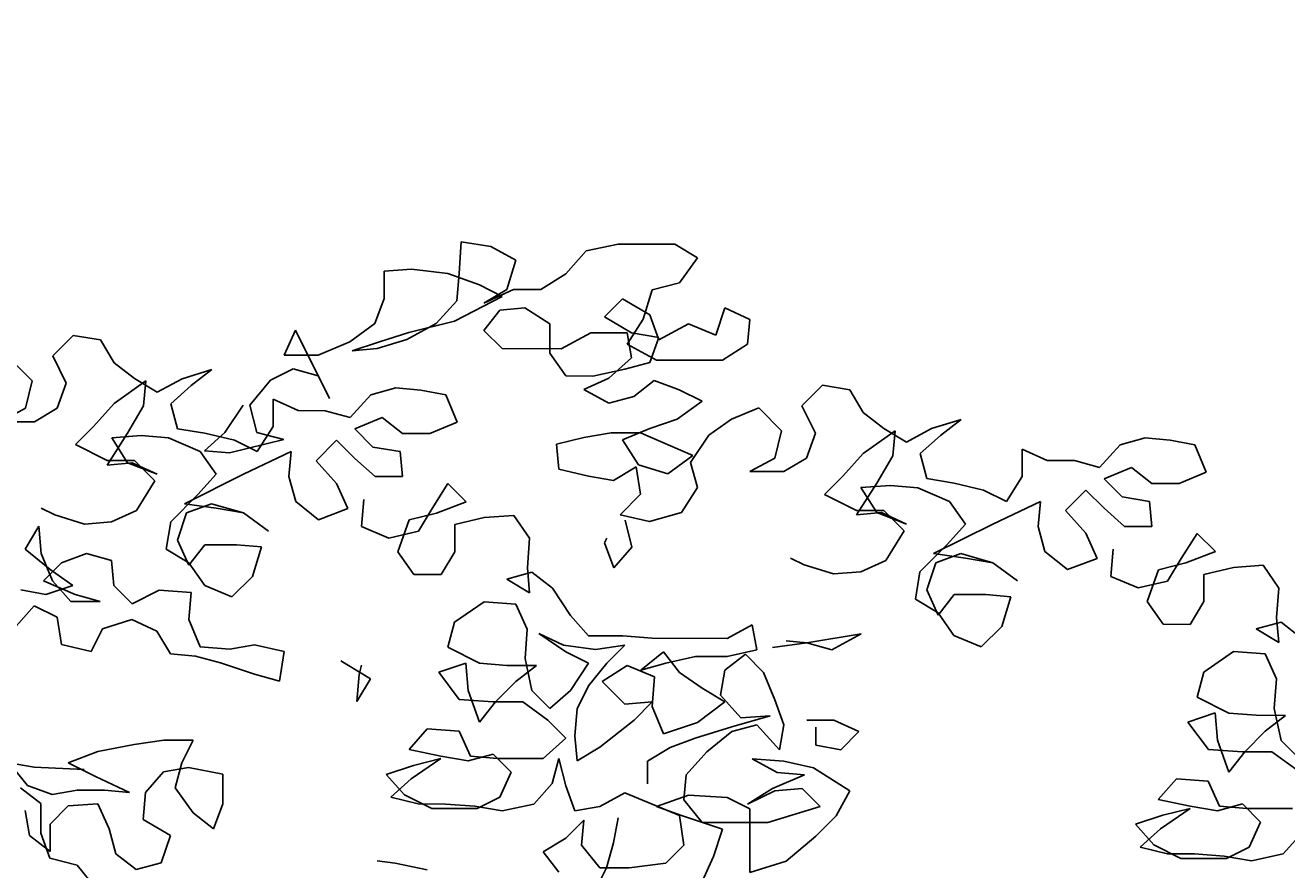
# Model space of a CAD drawing. Units: millimetres. Extents: x -249630 to 95347, y -188036 to 109963.
# Drawn here: x -51967 to -51625, y -806 to -577 of the extents above; entities that cross this region are included whole.
import ezdxf

# ---------------------------------------------------------------- set-up
doc = ezdxf.new("R2010")
doc.units = ezdxf.units.MM
doc.header["$PDMODE"] = 2
doc.layers.add('05', color=5, linetype='Continuous')
doc.layers.add('AHojas', color=86, linetype='Continuous')
doc.styles.add('COTAS', font='arial.ttf', dxfattribs={"width": 1.1})
doc.dimstyles.new('Copy of COTA1-50', dxfattribs={"dimscale": 0.5, "dimtxt": 0.22, "dimasz": 0.12, "dimexe": 0.08, "dimexo": 0.05, "dimgap": 0.076, "dimtad": 2, "dimtih": 1, "dimtoh": 1, "dimzin": 4, "dimdsep": 46, "dimtxsty": 'COTAS', "dimblk": 'ARCHTICK', "dimcen": -0.1, "dimclrd": 141, "dimclre": 141, "dimclrt": 11, "dimadec": 0, "dimazin": 0, "dimtfac": 1, "dimtix": 1, "dimtmove": 1, "dimatfit": 3, "dimfxl": 1, "dimtolj": 1, "dimtzin": 0, "dimarcsym": 0})

# ---------------------------------------------------------------- blocks, each defined once
blk = doc.blocks.new('Arbol_01')
at = {"layer": 'AHojas'}
for p, q in [((0.27109, 2.77819), (0.27213, 2.7926)), ((0.27213, 2.7926), (0.28552, 2.79053)), ((0.28552, 2.79053), (0.29684, 2.78434)), ((0.32876, 2.78843), (0.34318, 2.79151)), ((0.34318, 2.79151), (0.36892, 2.79148)), ((0.36892, 2.79148), (0.37921, 2.7853)), ((0.31948, 2.77814), (0.32876, 2.78843)), ((0.37921, 2.7853), (0.37096, 2.77398)), ((0.2371, 2.76689), (0.23711, 2.77925)), ((0.23711, 2.77925), (0.24947, 2.78027)), ((0.24947, 2.78027), (0.26594, 2.77819)), ((0.29684, 2.78434), (0.29271, 2.77096)), ((0.26594, 2.77819), (0.28035, 2.77303)), ((0.27005, 2.76583), (0.27109, 2.77819)), ((0.28035, 2.77303), (0.29064, 2.76787)), ((0.30815, 2.77095), (0.31948, 2.77814)), ((0.37096, 2.77398), (0.3586, 2.7709)), ((0.29064, 2.76787), (0.26901, 2.75657)), ((0.2824, 2.76479), (0.29579, 2.77096)), ((0.29271, 2.77096), (0.2824, 2.76479)), ((0.29579, 2.77096), (0.30815, 2.77095)), ((0.3586, 2.7709), (0.35447, 2.75752)), ((0.23297, 2.75557), (0.2371, 2.76689)), ((0.26077, 2.75554), (0.27005, 2.76583)), ((0.28961, 2.7617), (0.28239, 2.75244)), ((0.30094, 2.76272), (0.28961, 2.7617)), ((0.31226, 2.7555), (0.30094, 2.76272)), ((0.34522, 2.76679), (0.33697, 2.75856)), ((0.35756, 2.75958), (0.34522, 2.76679)), ((0.39155, 2.76263), (0.38742, 2.75028)), ((0.40287, 2.75747), (0.39155, 2.76263)), ((0.26901, 2.75657), (0.24841, 2.75144)), ((0.33697, 2.75856), (0.34932, 2.75135)), ((0.35447, 2.75752), (0.34726, 2.7462)), ((0.36167, 2.74824), (0.35756, 2.75958)), ((0.40183, 2.74615), (0.40287, 2.75747)), ((0.08694, 2.74093), (0.09622, 2.75019)), ((0.09622, 2.75019), (0.10857, 2.74812)), ((0.19693, 2.75251), (0.19177, 2.74119)), ((0.21235, 2.72161), (0.19693, 2.75251)), ((0.22164, 2.74734), (0.23297, 2.75557)), ((0.24841, 2.75144), (0.23502, 2.74733)), ((0.24738, 2.74835), (0.26077, 2.75554)), ((0.28239, 2.75244), (0.29062, 2.74419)), ((0.31224, 2.74211), (0.31226, 2.7555)), ((0.31739, 2.74417), (0.33079, 2.75136)), ((0.33079, 2.75136), (0.34726, 2.75135)), ((0.34726, 2.75135), (0.34931, 2.74002)), ((0.34932, 2.75135), (0.36167, 2.74927)), ((0.37507, 2.75544), (0.36167, 2.74824)), ((0.38742, 2.75028), (0.37507, 2.75544)), ((0.10857, 2.74812), (0.11474, 2.73781)), ((0.20721, 2.74118), (0.22164, 2.74734)), ((0.23502, 2.74733), (0.22266, 2.74322)), ((0.23399, 2.74424), (0.24738, 2.74835)), ((0.34726, 2.7462), (0.36063, 2.73898)), ((0.36167, 2.74927), (0.35754, 2.73795)), ((0.3905, 2.73895), (0.40183, 2.74615)), ((0.06738, 2.73992), (0.07767, 2.72961)), ((0.09311, 2.72857), (0.08694, 2.74093)), ((0.19177, 2.74119), (0.20721, 2.74118)), ((0.22266, 2.74322), (0.23399, 2.74424)), ((0.29062, 2.74419), (0.31739, 2.74417)), ((0.31944, 2.73181), (0.31224, 2.74211)), ((0.34931, 2.74002), (0.339, 2.73076)), ((0.36063, 2.73898), (0.3905, 2.73895)), ((0.11474, 2.73781), (0.124, 2.7306)), ((0.14562, 2.73058), (0.15901, 2.73468)), ((0.15901, 2.73468), (0.14974, 2.72749)), ((0.18558, 2.72987), (0.19588, 2.73501)), ((0.19588, 2.73501), (0.20721, 2.73191)), ((0.34622, 2.73487), (0.3318, 2.7318)), ((0.35754, 2.73795), (0.34622, 2.73487)), ((0.07767, 2.72961), (0.07456, 2.71726)), ((0.08898, 2.71724), (0.09311, 2.72857)), ((0.12915, 2.72956), (0.11472, 2.71928)), ((0.124, 2.7306), (0.13429, 2.72441)), ((0.12811, 2.71824), (0.12915, 2.72956)), ((0.13429, 2.72441), (0.14562, 2.73058)), ((0.14974, 2.72749), (0.14047, 2.71926)), ((0.1763, 2.71855), (0.18558, 2.72987)), ((0.20721, 2.73191), (0.21235, 2.72161)), ((0.3318, 2.7318), (0.31944, 2.73181)), ((0.339, 2.73076), (0.32767, 2.72562)), ((0.35032, 2.72251), (0.3596, 2.72971)), ((0.3596, 2.72971), (0.37092, 2.72558)), ((0.42652, 2.71832), (0.43579, 2.72758)), ((0.43579, 2.72758), (0.44815, 2.72551)), ((0.22181, 2.713), (0.23108, 2.72329)), ((0.23108, 2.72329), (0.24241, 2.72637)), ((0.24241, 2.72637), (0.25374, 2.72533)), ((0.25374, 2.72533), (0.26506, 2.72326)), ((0.26506, 2.72326), (0.2702, 2.7109)), ((0.32767, 2.72562), (0.33899, 2.71943)), ((0.33899, 2.71943), (0.35032, 2.72251)), ((0.37092, 2.72558), (0.38121, 2.72043)), ((0.44815, 2.72551), (0.45431, 2.71521)), ((0.07456, 2.71726), (0.06323, 2.71109)), ((0.07868, 2.71108), (0.08898, 2.71724)), ((0.11472, 2.71928), (0.10545, 2.70899)), ((0.12089, 2.70589), (0.12811, 2.71824)), ((0.14047, 2.71926), (0.14354, 2.70793)), ((0.17321, 2.71856), (0.16497, 2.70621)), ((0.17938, 2.70619), (0.1763, 2.71855)), ((0.18679, 2.70892), (0.1868, 2.72127)), ((0.1868, 2.72127), (0.19813, 2.71611)), ((0.19813, 2.71611), (0.21048, 2.7161)), ((0.21048, 2.7161), (0.22181, 2.713)), ((0.38121, 2.72043), (0.36988, 2.7122)), ((0.39459, 2.71218), (0.40695, 2.71731)), ((0.40695, 2.71731), (0.41724, 2.70701)), ((0.43268, 2.70596), (0.42652, 2.71832)), ((0.06323, 2.71109), (0.07868, 2.71108)), ((0.23622, 2.71299), (0.22386, 2.70785)), ((0.24548, 2.70577), (0.23622, 2.71299)), ((0.2702, 2.7109), (0.25784, 2.70576)), ((0.36988, 2.7122), (0.35752, 2.70809)), ((0.38429, 2.70498), (0.39459, 2.71218)), ((0.45431, 2.71521), (0.46357, 2.70799)), ((0.4852, 2.70797), (0.49859, 2.71208)), ((0.49859, 2.71208), (0.48931, 2.70488)), ((0.10545, 2.70899), (0.0972, 2.70076)), ((0.11161, 2.69148), (0.12089, 2.70589)), ((0.12707, 2.70485), (0.11368, 2.70384)), ((0.13942, 2.70381), (0.12707, 2.70485)), ((0.14354, 2.70793), (0.1559, 2.70586)), ((0.16497, 2.70621), (0.15569, 2.69798)), ((0.1559, 2.70586), (0.16928, 2.70275)), ((0.19173, 2.70309), (0.17938, 2.70619)), ((0.17957, 2.6976), (0.18679, 2.70892)), ((0.22386, 2.70785), (0.23209, 2.69961)), ((0.25784, 2.70576), (0.24548, 2.70577)), ((0.34001, 2.70605), (0.32765, 2.704)), ((0.3534, 2.70604), (0.34001, 2.70605)), ((0.35752, 2.70809), (0.34516, 2.70295)), ((0.37707, 2.69572), (0.3534, 2.70604)), ((0.37604, 2.69263), (0.38429, 2.70498)), ((0.41724, 2.70701), (0.41414, 2.69465)), ((0.42855, 2.69464), (0.43268, 2.70596)), ((0.46872, 2.70696), (0.4543, 2.69668)), ((0.46357, 2.70799), (0.47387, 2.70181)), ((0.46768, 2.69563), (0.46872, 2.70696)), ((0.47387, 2.70181), (0.4852, 2.70797)), ((0.48931, 2.70488), (0.48004, 2.69665)), ((0.0972, 2.70076), (0.11161, 2.69354)), ((0.11368, 2.70384), (0.12088, 2.6925)), ((0.15383, 2.69762), (0.13942, 2.70381)), ((0.16702, 2.69694), (0.19173, 2.70309)), ((0.16928, 2.70275), (0.17957, 2.6976)), ((0.21562, 2.70271), (0.20634, 2.69345)), ((0.22385, 2.69447), (0.21562, 2.70271)), ((0.23209, 2.69961), (0.24444, 2.69754)), ((0.32765, 2.704), (0.31529, 2.70092)), ((0.31529, 2.70092), (0.31631, 2.68959)), ((0.34516, 2.70295), (0.35235, 2.69162)), ((0.52637, 2.68631), (0.52638, 2.69867)), ((0.52638, 2.69867), (0.5377, 2.69351)), ((0.56138, 2.6904), (0.57065, 2.70069)), ((0.57065, 2.70069), (0.58198, 2.70377)), ((0.58198, 2.70377), (0.59331, 2.70273)), ((0.59331, 2.70273), (0.60463, 2.70066)), ((0.60463, 2.70066), (0.60977, 2.6883)), ((0.11161, 2.69354), (0.12397, 2.69353)), ((0.12397, 2.69353), (0.13323, 2.68425)), ((0.16103, 2.68732), (0.15383, 2.69762)), ((0.15569, 2.69798), (0.16702, 2.69694)), ((0.19502, 2.69758), (0.17339, 2.68731)), ((0.19398, 2.68626), (0.19502, 2.69758)), ((0.20634, 2.69345), (0.2156, 2.68315)), ((0.23311, 2.68622), (0.22385, 2.69447)), ((0.24444, 2.69754), (0.24546, 2.68621)), ((0.36574, 2.68749), (0.37707, 2.69572)), ((0.41414, 2.69465), (0.40281, 2.68849)), ((0.41825, 2.68847), (0.42855, 2.69464)), ((0.4543, 2.69668), (0.44502, 2.68639)), ((0.46046, 2.68328), (0.46768, 2.69563)), ((0.48004, 2.69665), (0.48312, 2.68532)), ((0.5377, 2.69351), (0.55005, 2.6935)), ((0.55005, 2.6935), (0.56138, 2.6904)), ((0.12294, 2.6925), (0.11161, 2.69148)), ((0.12088, 2.6925), (0.13426, 2.68734)), ((0.13426, 2.68734), (0.12294, 2.6925)), ((0.17339, 2.68731), (0.1466, 2.67394)), ((0.15278, 2.67806), (0.16103, 2.68732)), ((0.31631, 2.68959), (0.3297, 2.68649)), ((0.34102, 2.68442), (0.35132, 2.69059)), ((0.35132, 2.69059), (0.35337, 2.67823)), ((0.35235, 2.69162), (0.36574, 2.68749)), ((0.37912, 2.6813), (0.37604, 2.69263)), ((0.40281, 2.68849), (0.41825, 2.68847)), ((0.57579, 2.69039), (0.56343, 2.68525)), ((0.58505, 2.68317), (0.57579, 2.69039)), ((0.60977, 2.6883), (0.59741, 2.68316)), ((0.13323, 2.68425), (0.12498, 2.67088)), ((0.19706, 2.67493), (0.19398, 2.68626)), ((0.2156, 2.68315), (0.22074, 2.67182)), ((0.24546, 2.68621), (0.23311, 2.68622)), ((0.25884, 2.67178), (0.26605, 2.6831)), ((0.26605, 2.6831), (0.27428, 2.67486)), ((0.3297, 2.68649), (0.34102, 2.68442)), ((0.44502, 2.68639), (0.43678, 2.67816)), ((0.45118, 2.66888), (0.46046, 2.68328)), ((0.46664, 2.68225), (0.45325, 2.68123)), ((0.479, 2.68121), (0.46664, 2.68225)), ((0.48312, 2.68532), (0.49547, 2.68325)), ((0.49547, 2.68325), (0.50885, 2.68015)), ((0.51915, 2.67499), (0.52637, 2.68631)), ((0.56343, 2.68525), (0.57166, 2.677)), ((0.59741, 2.68316), (0.58505, 2.68317)), ((0.14042, 2.66571), (0.15278, 2.67806)), ((0.22795, 2.67593), (0.22691, 2.66357)), ((0.35337, 2.67823), (0.3441, 2.66898)), ((0.3719, 2.66998), (0.37912, 2.6813)), ((0.43678, 2.67816), (0.45118, 2.67094)), ((0.45325, 2.68123), (0.46045, 2.6699)), ((0.49341, 2.67502), (0.479, 2.68121)), ((0.50885, 2.68015), (0.51915, 2.67499)), ((0.55519, 2.68011), (0.54591, 2.67085)), ((0.56342, 2.67186), (0.55519, 2.68011)), ((0.57166, 2.677), (0.58402, 2.67493)), ((0.08791, 2.66885), (0.08173, 2.67194)), ((0.12498, 2.67088), (0.11365, 2.66574)), ((0.1466, 2.67394), (0.16102, 2.67187)), ((0.15896, 2.67393), (0.14763, 2.66983)), ((0.17337, 2.6698), (0.15896, 2.67393)), ((0.16102, 2.67187), (0.17337, 2.6698)), ((0.20735, 2.66668), (0.19706, 2.67493)), ((0.22074, 2.67182), (0.20735, 2.66668)), ((0.25265, 2.66149), (0.25884, 2.67178)), ((0.27428, 2.67486), (0.26089, 2.66972)), ((0.45118, 2.67094), (0.46354, 2.67093)), ((0.46354, 2.67093), (0.4728, 2.66165)), ((0.5006, 2.66471), (0.49341, 2.67502)), ((0.53459, 2.67498), (0.51296, 2.6647)), ((0.53355, 2.66365), (0.53459, 2.67498)), ((0.54591, 2.67085), (0.55517, 2.66054)), ((0.57268, 2.66362), (0.56342, 2.67186)), ((0.58402, 2.67493), (0.58504, 2.66361)), ((0.10129, 2.66472), (0.08791, 2.66885)), ((0.11365, 2.66574), (0.10129, 2.66472)), ((0.13835, 2.65336), (0.14042, 2.66571)), ((0.14763, 2.66983), (0.1435, 2.65747)), ((0.18469, 2.66155), (0.17337, 2.6698)), ((0.17337, 2.6698), (0.18469, 2.66155)), ((0.24853, 2.66664), (0.24337, 2.65223)), ((0.26089, 2.66972), (0.24853, 2.66664)), ((0.26911, 2.65221), (0.26913, 2.66457)), ((0.26913, 2.66457), (0.28251, 2.66764)), ((0.28251, 2.66764), (0.2959, 2.66866)), ((0.2959, 2.66866), (0.3031, 2.65836)), ((0.3441, 2.66898), (0.35748, 2.66587)), ((0.34635, 2.66655), (0.34943, 2.6542)), ((0.35748, 2.66587), (0.3719, 2.66998)), ((0.46251, 2.6699), (0.45118, 2.66888)), ((0.46045, 2.6699), (0.47383, 2.66474)), ((0.47383, 2.66474), (0.46251, 2.6699)), ((0.51296, 2.6647), (0.48618, 2.65134)), ((0.49236, 2.65545), (0.5006, 2.66471)), ((0.08069, 2.66371), (0.07451, 2.65342)), ((0.08171, 2.65135), (0.08069, 2.66371)), ((0.22691, 2.66357), (0.23926, 2.65841)), ((0.23926, 2.65841), (0.25265, 2.66149)), ((0.4728, 2.66165), (0.46455, 2.64827)), ((0.53663, 2.65232), (0.53355, 2.66365)), ((0.55517, 2.66054), (0.56031, 2.64921)), ((0.58504, 2.66361), (0.57268, 2.66362)), ((0.59841, 2.64918), (0.60563, 2.6605)), ((0.60563, 2.6605), (0.61386, 2.65225)), ((0.07451, 2.65342), (0.08582, 2.64414)), ((0.14864, 2.64717), (0.13835, 2.65336)), ((0.1435, 2.65747), (0.14864, 2.64614)), ((0.14864, 2.64614), (0.15585, 2.6554)), ((0.15585, 2.6554), (0.17027, 2.65539)), ((0.17027, 2.65539), (0.18159, 2.65435)), ((0.18159, 2.65435), (0.17746, 2.64097)), ((0.3031, 2.65836), (0.30206, 2.64497)), ((0.33708, 2.65627), (0.33811, 2.65832)), ((0.34119, 2.64494), (0.33708, 2.65627)), ((0.34943, 2.6542), (0.34119, 2.64494)), ((0.47999, 2.64311), (0.49236, 2.65545)), ((0.56752, 2.65333), (0.56648, 2.64097)), ((0.08685, 2.63899), (0.08171, 2.65135)), ((0.09098, 2.64722), (0.08273, 2.63899)), ((0.10231, 2.65133), (0.09098, 2.64722)), ((0.11363, 2.64823), (0.10231, 2.65133)), ((0.11465, 2.63691), (0.11363, 2.64823)), ((0.24337, 2.65223), (0.25057, 2.64193)), ((0.26293, 2.64192), (0.26911, 2.65221)), ((0.42748, 2.64625), (0.4213, 2.64934)), ((0.46455, 2.64827), (0.45322, 2.64313)), ((0.4872, 2.64722), (0.48307, 2.63487)), ((0.48618, 2.65134), (0.50059, 2.64927)), ((0.49853, 2.65133), (0.4872, 2.64722)), ((0.51294, 2.6472), (0.49853, 2.65133)), ((0.50059, 2.64927), (0.51294, 2.6472)), ((0.52426, 2.63895), (0.51294, 2.6472)), ((0.51294, 2.6472), (0.52426, 2.63895)), ((0.54692, 2.64408), (0.53663, 2.65232)), ((0.56031, 2.64921), (0.54692, 2.64408)), ((0.59222, 2.63889), (0.59841, 2.64918)), ((0.61386, 2.65225), (0.60047, 2.64712)), ((0.08582, 2.64414), (0.09611, 2.63692)), ((0.15584, 2.63687), (0.14864, 2.64717)), ((0.25057, 2.64193), (0.26293, 2.64192)), ((0.29279, 2.63983), (0.30412, 2.64291)), ((0.30206, 2.64497), (0.30308, 2.63364)), ((0.30412, 2.64291), (0.31338, 2.63569)), ((0.44086, 2.64212), (0.42748, 2.64625)), ((0.45322, 2.64313), (0.44086, 2.64212)), ((0.47792, 2.63075), (0.47999, 2.64311)), ((0.58811, 2.64404), (0.58295, 2.62963)), ((0.60047, 2.64712), (0.58811, 2.64404)), ((0.60869, 2.62961), (0.6087, 2.64196)), ((0.6087, 2.64196), (0.62209, 2.64504)), ((0.62209, 2.64504), (0.63547, 2.64606)), ((0.63547, 2.64606), (0.64267, 2.63575)), ((0.08273, 2.63899), (0.09714, 2.6328)), ((0.09611, 2.63692), (0.08375, 2.63282)), ((0.09508, 2.62972), (0.08685, 2.63899)), ((0.12288, 2.62866), (0.11465, 2.63691)), ((0.16819, 2.63171), (0.15584, 2.63687)), ((0.17746, 2.64097), (0.16819, 2.63171)), ((0.30308, 2.63364), (0.29279, 2.63983)), ((0.56648, 2.64097), (0.57883, 2.63581)), ((0.57883, 2.63581), (0.59222, 2.63889)), ((0.08375, 2.63282), (0.07243, 2.63488)), ((0.09714, 2.6328), (0.10846, 2.6297)), ((0.13524, 2.63483), (0.12288, 2.62866)), ((0.14966, 2.63378), (0.13524, 2.63483)), ((0.14861, 2.62143), (0.14966, 2.63378)), ((0.31338, 2.63569), (0.3216, 2.62333)), ((0.48821, 2.62457), (0.47792, 2.63075)), ((0.48307, 2.63487), (0.48821, 2.62354)), ((0.48821, 2.62354), (0.49543, 2.6328)), ((0.49543, 2.6328), (0.50984, 2.63279)), ((0.50984, 2.63279), (0.52117, 2.63175)), ((0.52117, 2.63175), (0.51704, 2.61836)), ((0.64267, 2.63575), (0.64163, 2.62237)), ((0.07036, 2.61841), (0.0786, 2.62767)), ((0.0786, 2.62767), (0.08889, 2.62251)), ((0.10846, 2.6297), (0.09508, 2.62972)), ((0.28248, 2.62954), (0.26909, 2.62029)), ((0.29689, 2.6285), (0.28248, 2.62954)), ((0.30203, 2.61717), (0.29689, 2.6285)), ((0.49541, 2.61426), (0.48821, 2.62457)), ((0.58295, 2.62963), (0.59014, 2.61933)), ((0.6025, 2.61931), (0.60869, 2.62961)), ((0.08889, 2.62251), (0.09094, 2.61016)), ((0.10948, 2.61735), (0.12287, 2.62145)), ((0.12287, 2.62145), (0.13419, 2.61629)), ((0.15375, 2.60907), (0.14861, 2.62143)), ((0.26909, 2.62029), (0.26599, 2.60897)), ((0.3216, 2.62333), (0.32983, 2.61406)), ((0.39264, 2.61297), (0.40397, 2.61914)), ((0.40397, 2.61914), (0.40602, 2.60781)), ((0.59014, 2.61933), (0.6025, 2.61931)), ((0.63236, 2.61723), (0.64369, 2.62031)), ((0.64163, 2.62237), (0.64265, 2.61104)), ((0.64369, 2.62031), (0.65295, 2.61309)), ((0.10432, 2.60705), (0.10948, 2.61735)), ((0.13419, 2.61629), (0.14036, 2.60599)), ((0.30099, 2.60379), (0.30203, 2.61717)), ((0.30718, 2.61511), (0.31953, 2.60686)), ((0.3185, 2.60995), (0.30718, 2.61511)), ((0.32983, 2.61406), (0.34528, 2.61404)), ((0.34528, 2.61404), (0.35866, 2.613)), ((0.35866, 2.613), (0.39264, 2.61297)), ((0.42868, 2.61088), (0.45339, 2.61497)), ((0.45339, 2.61497), (0.44, 2.60778)), ((0.50776, 2.6091), (0.49541, 2.61426)), ((0.51704, 2.61836), (0.50776, 2.6091)), ((0.64265, 2.61104), (0.63236, 2.61723)), ((0.09094, 2.61016), (0.10432, 2.60705)), ((0.16714, 2.60803), (0.15375, 2.60907)), ((0.17846, 2.61008), (0.16714, 2.60803)), ((0.19185, 2.60697), (0.17846, 2.61008)), ((0.26599, 2.60897), (0.2804, 2.60174)), ((0.33291, 2.60787), (0.3185, 2.60995)), ((0.3463, 2.60992), (0.33291, 2.60787)), ((0.33806, 2.60169), (0.3463, 2.60992)), ((0.40602, 2.60781), (0.39263, 2.60473)), ((0.41323, 2.60883), (0.42868, 2.61088)), ((0.42868, 2.61088), (0.41941, 2.61191)), ((0.44, 2.60778), (0.42868, 2.61088)), ((0.14036, 2.60599), (0.15169, 2.60495)), ((0.15169, 2.60495), (0.16301, 2.60185)), ((0.16301, 2.60185), (0.17845, 2.59669)), ((0.18978, 2.59359), (0.19185, 2.60697)), ((0.21759, 2.60283), (0.23096, 2.59458)), ((0.27422, 2.60175), (0.26186, 2.59764)), ((0.27524, 2.58939), (0.27422, 2.60175)), ((0.2804, 2.60174), (0.29275, 2.6007)), ((0.30407, 2.58937), (0.30099, 2.60379)), ((0.31953, 2.60686), (0.32982, 2.6017)), ((0.32982, 2.6017), (0.32157, 2.58935)), ((0.32981, 2.5914), (0.33806, 2.60169)), ((0.3535, 2.59859), (0.3638, 2.60682)), ((0.36483, 2.60167), (0.3535, 2.59859)), ((0.3638, 2.60682), (0.371, 2.59754)), ((0.37822, 2.60474), (0.36483, 2.60167)), ((0.39263, 2.60473), (0.37822, 2.60474)), ((0.40087, 2.60575), (0.3916, 2.59855)), ((0.4091, 2.59751), (0.40087, 2.60575)), ((0.62205, 2.60694), (0.60866, 2.59769)), ((0.63647, 2.6059), (0.62205, 2.60694)), ((0.64161, 2.59457), (0.63647, 2.6059)), ((0.17845, 2.59669), (0.18978, 2.59359)), ((0.22478, 2.58429), (0.22582, 2.59665)), ((0.22582, 2.59665), (0.22685, 2.60076)), ((0.26186, 2.59764), (0.27111, 2.58528)), ((0.29275, 2.6007), (0.30614, 2.60069)), ((0.30614, 2.60069), (0.29686, 2.59349)), ((0.34732, 2.60065), (0.33599, 2.59346)), ((0.35967, 2.59549), (0.34732, 2.60065)), ((0.371, 2.59754), (0.38129, 2.59033)), ((0.3916, 2.59855), (0.38953, 2.58723)), ((0.41424, 2.58515), (0.4091, 2.59751)), ((0.60866, 2.59769), (0.60556, 2.58636)), ((0.23096, 2.59458), (0.22478, 2.58429)), ((0.29686, 2.59349), (0.28759, 2.58423)), ((0.32465, 2.58111), (0.32981, 2.5914)), ((0.33599, 2.59346), (0.34628, 2.58315)), ((0.35863, 2.58211), (0.35967, 2.59549)), ((0.38129, 2.59033), (0.39158, 2.58414)), ((0.64056, 2.58118), (0.64161, 2.59457)), ((0.27111, 2.58528), (0.28656, 2.58423)), ((0.28037, 2.57497), (0.27524, 2.58939)), ((0.3123, 2.58112), (0.30407, 2.58937)), ((0.32157, 2.58935), (0.3123, 2.58112)), ((0.38953, 2.58723), (0.39879, 2.57692)), ((0.41835, 2.57382), (0.41424, 2.58515)), ((0.60556, 2.58636), (0.61997, 2.57914)), ((0.28759, 2.58423), (0.28037, 2.57497)), ((0.28656, 2.58423), (0.29994, 2.58422)), ((0.29994, 2.58422), (0.31126, 2.57597)), ((0.32361, 2.56876), (0.32465, 2.58111)), ((0.34628, 2.58315), (0.35863, 2.58417)), ((0.35863, 2.58417), (0.35039, 2.57594)), ((0.36377, 2.56975), (0.35863, 2.58211)), ((0.39158, 2.58414), (0.37922, 2.57488)), ((0.61379, 2.57915), (0.60143, 2.57504)), ((0.61481, 2.56679), (0.61379, 2.57915)), ((0.61997, 2.57914), (0.63232, 2.5781)), ((0.64364, 2.56676), (0.64056, 2.58118)), ((0.31126, 2.57597), (0.31949, 2.56773)), ((0.35039, 2.57594), (0.33493, 2.5636)), ((0.37922, 2.57488), (0.36377, 2.56975)), ((0.41217, 2.57794), (0.39466, 2.57281)), ((0.39466, 2.57075), (0.40599, 2.57383)), ((0.39879, 2.57692), (0.41217, 2.57794)), ((0.40599, 2.57383), (0.41628, 2.56249)), ((0.41628, 2.56249), (0.41835, 2.57382)), ((0.42865, 2.57587), (0.441, 2.57586)), ((0.441, 2.57586), (0.45232, 2.5707)), ((0.60143, 2.57504), (0.61069, 2.56267)), ((0.63232, 2.5781), (0.64571, 2.57809)), ((0.64571, 2.57809), (0.63644, 2.57089)), ((0.25669, 2.57191), (0.24844, 2.56265)), ((0.2711, 2.57086), (0.25669, 2.57191)), ((0.27624, 2.55953), (0.2711, 2.57086)), ((0.31949, 2.56773), (0.30919, 2.55847)), ((0.32463, 2.55743), (0.32361, 2.56876)), ((0.37818, 2.56768), (0.36685, 2.56357)), ((0.39466, 2.57281), (0.37818, 2.56768)), ((0.38333, 2.56149), (0.39466, 2.57075)), ((0.43275, 2.56454), (0.43276, 2.57277)), ((0.45232, 2.5707), (0.44408, 2.56247)), ((0.63644, 2.57089), (0.62716, 2.56163)), ((0.09398, 2.55661), (0.10737, 2.56175)), ((0.10737, 2.56175), (0.12385, 2.56482)), ((0.12385, 2.56482), (0.13724, 2.56687)), ((0.13724, 2.56687), (0.15062, 2.56685)), ((0.15062, 2.56685), (0.14547, 2.55656)), ((0.24844, 2.56265), (0.26285, 2.55954)), ((0.33493, 2.5636), (0.32463, 2.55743)), ((0.36685, 2.56357), (0.35655, 2.5574)), ((0.37405, 2.5512), (0.38333, 2.56149)), ((0.44408, 2.56247), (0.43275, 2.56454)), ((0.61069, 2.56267), (0.62613, 2.56163)), ((0.61994, 2.55237), (0.61481, 2.56679)), ((0.62716, 2.56163), (0.61994, 2.55237)), ((0.62613, 2.56163), (0.63952, 2.56162)), ((0.63952, 2.56162), (0.65083, 2.55337)), ((0.65187, 2.55852), (0.64364, 2.56676)), ((0.06721, 2.55663), (0.07544, 2.54633)), ((0.07853, 2.55456), (0.06721, 2.55663)), ((0.10633, 2.55042), (0.09398, 2.55661)), ((0.14547, 2.55656), (0.14237, 2.54524)), ((0.26285, 2.55851), (0.24946, 2.54926)), ((0.25049, 2.55544), (0.26285, 2.55851)), ((0.26285, 2.55954), (0.27521, 2.55747)), ((0.27521, 2.55747), (0.28654, 2.56055)), ((0.28859, 2.55849), (0.27624, 2.55953)), ((0.28654, 2.56055), (0.29477, 2.55231)), ((0.30919, 2.55847), (0.28859, 2.55849)), ((0.31329, 2.54714), (0.31639, 2.55847)), ((0.31639, 2.55847), (0.31947, 2.54611)), ((0.35655, 2.5574), (0.35654, 2.5471)), ((0.40392, 2.55839), (0.41524, 2.5522)), ((0.41833, 2.55734), (0.40392, 2.55839)), ((0.43171, 2.55424), (0.41833, 2.55734)), ((0.10119, 2.55351), (0.07853, 2.55456)), ((0.12177, 2.5432), (0.10633, 2.55042)), ((0.13722, 2.55245), (0.12898, 2.54319)), ((0.14855, 2.5545), (0.13722, 2.55245)), ((0.164, 2.5514), (0.14855, 2.5545)), ((0.16398, 2.53801), (0.164, 2.5514)), ((0.23813, 2.55133), (0.25049, 2.55544)), ((0.24636, 2.54205), (0.23813, 2.55133)), ((0.29477, 2.55231), (0.28961, 2.54099)), ((0.37301, 2.53988), (0.37405, 2.5512)), ((0.42759, 2.55116), (0.41317, 2.54499)), ((0.41524, 2.5522), (0.42759, 2.55116)), ((0.44818, 2.54393), (0.43171, 2.55424)), ((0.08161, 2.53809), (0.07235, 2.5453)), ((0.07544, 2.54633), (0.08676, 2.5422)), ((0.14237, 2.54524), (0.15059, 2.5339)), ((0.24946, 2.54926), (0.24018, 2.54103)), ((0.30505, 2.53788), (0.31329, 2.54714)), ((0.31947, 2.54611), (0.32358, 2.53478)), ((0.41317, 2.54499), (0.40184, 2.53779)), ((0.4142, 2.54396), (0.42656, 2.54498)), ((0.42656, 2.54498), (0.43479, 2.53673)), ((0.59626, 2.5493), (0.58801, 2.54004)), ((0.61067, 2.54826), (0.59626, 2.5493)), ((0.61581, 2.53693), (0.61067, 2.54826)), ((0.08676, 2.5422), (0.09809, 2.54425)), ((0.09809, 2.54425), (0.11045, 2.54424)), ((0.11045, 2.54424), (0.12177, 2.5432)), ((0.12898, 2.54319), (0.12794, 2.53084)), ((0.24018, 2.54103), (0.25254, 2.53793)), ((0.25871, 2.53586), (0.24636, 2.54205)), ((0.28961, 2.54099), (0.27931, 2.53585)), ((0.33491, 2.53682), (0.34624, 2.54299)), ((0.34624, 2.54299), (0.37094, 2.53267)), ((0.36065, 2.5368), (0.37507, 2.54194)), ((0.38124, 2.52957), (0.37301, 2.53988)), ((0.37507, 2.54194), (0.39257, 2.54089)), ((0.39257, 2.54089), (0.40287, 2.53573)), ((0.40184, 2.53779), (0.4142, 2.54396)), ((0.44199, 2.53261), (0.44818, 2.54393)), ((0.58801, 2.54004), (0.60242, 2.53694)), ((0.07645, 2.52368), (0.0744, 2.535)), ((0.0816, 2.5247), (0.08161, 2.53809)), ((0.09396, 2.53705), (0.08572, 2.52882)), ((0.10735, 2.53806), (0.09396, 2.53705)), ((0.11249, 2.52673), (0.10735, 2.53806)), ((0.15059, 2.5339), (0.15985, 2.52669)), ((0.15985, 2.52669), (0.16398, 2.53801)), ((0.25254, 2.53793), (0.26489, 2.53792)), ((0.27931, 2.53585), (0.25871, 2.53586)), ((0.26489, 2.53792), (0.27828, 2.53688)), ((0.27828, 2.53688), (0.29063, 2.53481)), ((0.29063, 2.53481), (0.30505, 2.53788)), ((0.32358, 2.53478), (0.33491, 2.53682)), ((0.37197, 2.53267), (0.36065, 2.5368)), ((0.40287, 2.53573), (0.40284, 2.5069)), ((0.43479, 2.53673), (0.4111, 2.52955)), ((0.60242, 2.53591), (0.58903, 2.52666)), ((0.59006, 2.53283), (0.60242, 2.53591)), ((0.60242, 2.53694), (0.61478, 2.53487)), ((0.61478, 2.53487), (0.62611, 2.53795)), ((0.62817, 2.53589), (0.61581, 2.53693)), ((0.62611, 2.53795), (0.63434, 2.5297)), ((0.64876, 2.53587), (0.62817, 2.53589)), ((0.08572, 2.52882), (0.08571, 2.51646)), ((0.12794, 2.53084), (0.14029, 2.52362)), ((0.3277, 2.53065), (0.31945, 2.52242)), ((0.32666, 2.51933), (0.3277, 2.53065)), ((0.34314, 2.53167), (0.34107, 2.52034)), ((0.37094, 2.53267), (0.37299, 2.51929)), ((0.3905, 2.52648), (0.37197, 2.53267)), ((0.4111, 2.52955), (0.38124, 2.52957)), ((0.43272, 2.52335), (0.44199, 2.53261)), ((0.5777, 2.52873), (0.59006, 2.53283)), ((0.58593, 2.51945), (0.5777, 2.52873)), ((0.63434, 2.5297), (0.62918, 2.51838)), ((0.08571, 2.51646), (0.07645, 2.52368)), ((0.0857, 2.51337), (0.0816, 2.5247)), ((0.11557, 2.5154), (0.11249, 2.52673)), ((0.14029, 2.52362), (0.13616, 2.51126)), ((0.31945, 2.52242), (0.30915, 2.51625)), ((0.38637, 2.51412), (0.3905, 2.52648)), ((0.41932, 2.51204), (0.43272, 2.52335)), ((0.58903, 2.52666), (0.57975, 2.51843)), ((0.64462, 2.51528), (0.65287, 2.52454)), ((0.30915, 2.51625), (0.31635, 2.50698)), ((0.33488, 2.50902), (0.32666, 2.51933)), ((0.34107, 2.52034), (0.33797, 2.50902)), ((0.37299, 2.51929), (0.36475, 2.51106)), ((0.57975, 2.51843), (0.59211, 2.51533)), ((0.59828, 2.51326), (0.58593, 2.51945)), ((0.62918, 2.51838), (0.61888, 2.51324)), ((0.09806, 2.51027), (0.0857, 2.51337)), ((0.10629, 2.49997), (0.09806, 2.51027)), ((0.12483, 2.50819), (0.11557, 2.5154)), ((0.13616, 2.51126), (0.12483, 2.50819)), ((0.24221, 2.51117), (0.23398, 2.5122)), ((0.25663, 2.50807), (0.24221, 2.51117)), ((0.36475, 2.51106), (0.34827, 2.50901)), ((0.38121, 2.5028), (0.38637, 2.51412)), ((0.40284, 2.5069), (0.41932, 2.51204)), ((0.59211, 2.51533), (0.60446, 2.51531)), ((0.61888, 2.51324), (0.59828, 2.51326)), ((0.60446, 2.51531), (0.61785, 2.51427)), ((0.61785, 2.51427), (0.6302, 2.5122)), ((0.6302, 2.5122), (0.64462, 2.51528)), ((0.33797, 2.50902), (0.32766, 2.48844)), ((0.34827, 2.50901), (0.33488, 2.50902))]:
    blk.add_line(p, q, dxfattribs=at)
blk = doc.blocks.new('_ArchTick')
at = {"color": 0, "linetype": 'ByBlock', "const_width": 0.15}
blk.add_lwpolyline([(-0.5, -0.5), (0.5, 0.5)], dxfattribs=at)
blk = doc.blocks.new('*D193')
at = {"layer": '05', "color": 141, "lineweight": -2, "transparency": 16777216}
for p, q in [((-52527.67, 879.43), (-51620.82, 879.43)), ((-51620.86, -2120.57), (-51620.86, 879.43)), ((-52527.67, -2120.57), (-51620.82, -2120.57))]:
    blk.add_line(p, q, dxfattribs=at)
at = {"layer": 'Defpoints', "color": 0, "transparency": 16777216}
for p in [(-52527.7, 879.43), (-51620.86, 879.43), (-52527.7, -2120.57)]:
    blk.add_point(p, dxfattribs=at)
at = {"layer": '05', "color": 141, "lineweight": -2, "transparency": 16777216, "xscale": 0.06, "yscale": 0.06, "zscale": 0.06}
for p, rotation in [((-51620.86, 879.43), 90), ((-51620.86, -2120.57), 270)]:
    blk.add_blockref('_ArchTick', p, dxfattribs=dict(at, rotation=rotation))
at = {"layer": '05', "color": 11, "transparency": 16777216, "insert": (-51620.52, -620.57), "char_height": 0.11, "attachment_point": 5, "style": 'COTAS'}
blk.add_mtext('\\A1;3000.00', dxfattribs=at)

msp = doc.modelspace()

# ---------------------------------------------------------------- block references
at = {"xscale": 598.9603255755416, "yscale": 598.9603255755416, "zscale": 598.9603255755416}
msp.add_blockref('Arbol_01', (-52012.071, -2308.069), dxfattribs=at)

# ---------------------------------------------------------------- dimensions: what is measured, and where the dimension line sits
at = {"layer": '05'}
dim = msp.add_linear_dim(base=(-51620.86, 879.431), p1=(-52527.699, -2120.569), p2=(-52527.699, 879.431), angle=90, dimstyle='Copy of COTA1-50', dxfattribs=at)
dim.commit()
dim.dimension.update_dxf_attribs({"geometry": '*D193', "text_midpoint": (-51620.524, -620.569)})

doc.saveas('drawing.dxf')
